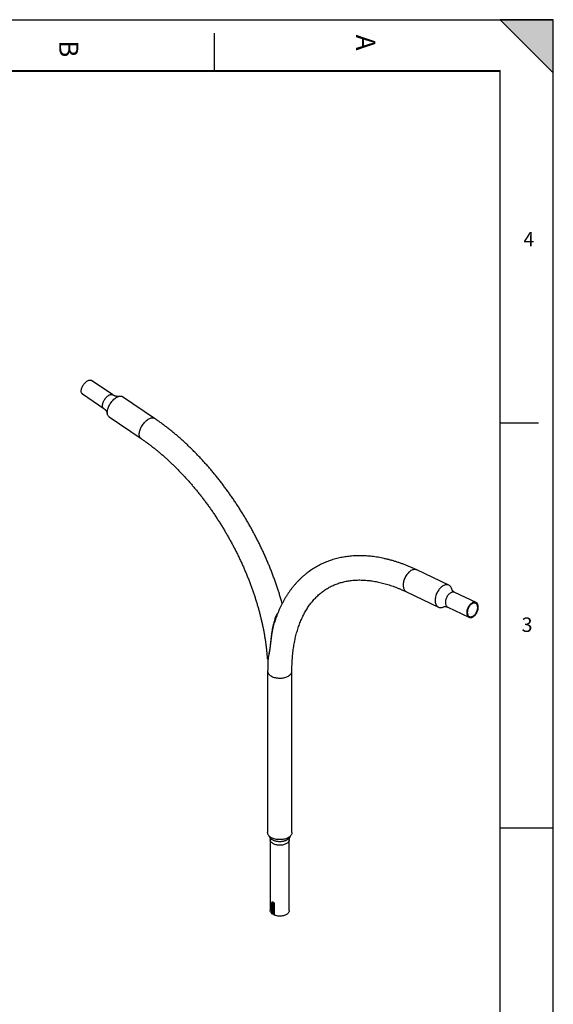
# Model space of a CAD drawing. Extents: x -2 to 8395, y 0 to 5930.
# Drawn here: x 6437 to 8395, y 2320 to 5930 of the extents above; entities that cross this region are included whole.
import ezdxf

# ---------------------------------------------------------------- set-up
doc = ezdxf.new("R2010")
doc.units = 0
doc.header["$LTSCALE"] = 20
doc.linetypes.add('SLD-CONTINUE', pattern=[0])
doc.layers.get('0').update_dxf_attribs({"linetype": 'CONTINUOUS'})
doc.layers.add('FORMAT', color=7, linetype='SLD-CONTINUE')
doc.styles.add('SLDTEXTSTYLE0', font='TXT', dxfattribs={"width": 0.75})

msp = doc.modelspace()

# ---------------------------------------------------------------- hatches: boundary and pattern name
at = {"layer": 'FORMAT'}
msp.add_hatch(color=256, dxfattribs=at).paths.add_polyline_path([(8394.5393842, 5929.7338447), (8200.0043036, 5929.7338447), (8394.5393842, 5735.1987641)], flags=0)

# ---------------------------------------------------------------- linework, layer by layer
at = {"color": 7, "linetype": 'SLD-CONTINUE'}
for p, q in [((8198.3072076, 5740), (200, 5740)), ((6778.794935, 4554.1299465), (6700.6426375, 4607.141931)), ((6666.961224, 4557.4875014), (6745.1135215, 4504.4755169)), ((6931.7729033, 4467.823161), (6814.4166485, 4547.4278322)), ((6764.5120208, 4473.856519), (6881.8682756, 4394.2518477)), ((8011.5071812, 3856.3365177), (7894.1509264, 3912.2284941)), ((7855.9253458, 3831.96633), (7973.2816005, 3776.0743536)), ((8110.9563158, 3792.9678561), (8032.8040183, 3830.1885938)), ((8007.0049762, 3776.0184043), (8085.1572738, 3738.7976666)), ((7346.4793628, 3541.4922375), (7346.4793628, 2949.2276184)), ((7435.3793628, 2949.2276184), (7435.3793628, 3541.4922375)), ((7355.9293628, 2923.3174325), (7355.9293628, 2663.4383342)), ((7425.9293628, 2663.4383342), (7425.9293628, 2923.3174325)), ((7362.3072317, 2651.8095526), (7362.3072317, 2692.6365932)), ((7364.3535392, 2692.0364685), (7364.3535392, 2651.2094279)), ((7369.5948508, 2651.2622424), (7369.5948508, 2689.8394208)), ((7369.7459804, 2648.0964378), (7369.7459804, 2688.9234784)), ((7370.7855396, 2687.7421702), (7370.7855396, 2646.9151296)), ((7364.3535392, 2651.2094279), (7369.5948508, 2651.2622424)), ((7369.7459804, 2651.1749972), (7369.5948508, 2651.2622424))]:
    msp.add_line(p, q, dxfattribs=at)
at = {"color": 8, "linetype": 'SLD-CONTINUE'}
msp.add_line((7364.3535392, 2692.0364685), (7368.4845497, 2692.078095), dxfattribs=at)
at = {"color": 7, "linetype": 'SLD-CONTINUE', "flags": 128}
for points in [[(6666.961224, 4557.4875014), (6666.4371102, 4557.8739819), (6665.2064435, 4559.0830492), (6664.1937919, 4560.5644865), (6663.4110277, 4562.3009253), (6662.8673283, 4564.2720076), (6662.5690679, 4566.4546241), (6662.5197434, 4568.8231858), (6662.7199331, 4571.3499232), (6663.16729, 4574.0052129), (6663.8565692, 4576.7579238), (6664.7796894, 4579.5757831), (6665.9258281, 4582.4257539), (6667.2815477, 4585.2744228), (6668.8309538, 4588.0883919), (6670.5558808, 4590.8346699), (6672.4361056, 4593.4810593), (6674.4495844, 4595.9965335), (6676.5727109, 4598.3516009), (6678.7805933, 4600.5186505), (6681.0473464, 4602.4722756), (6683.3463944, 4604.1895717), (6685.6507832, 4605.6504052)], [(6685.6507832, 4605.6504052), (6687.9334959, 4606.837649), (6690.1677698, 4607.7373839), (6692.32741, 4608.3390612), (6694.3870967, 4608.6356269), (6696.3226821, 4608.623604), (6698.1114731, 4608.3031334), (6699.7324978, 4607.6779724), (6700.6426375, 4607.141931)], [(6764.5120208, 4473.856519), (6763.9922772, 4474.2292419), (6762.4260363, 4475.6397351), (6761.0774919, 4477.3320473), (6759.9575017, 4479.2925531), (6759.0750832, 4481.5054677), (6758.437341, 4483.9529738), (6758.04941, 4486.6153658), (6757.9144134, 4489.4712074), (6758.0334383, 4492.4975053), (6758.4055262, 4495.6698934), (6759.0276814, 4498.9628295), (6759.8948947, 4502.3498008), (6761.0001837, 4505.8035375), (6762.3346493, 4509.296232), (6763.8875472, 4512.7997633), (6765.6463743, 4516.2859229), (6767.5969697, 4519.7266424), (6769.7236282, 4523.0942191), (6772.0092273, 4526.3615393), (6774.4353646, 4529.5022964), (6776.9825064, 4532.4912029), (6779.6301445, 4535.3041939), (6782.3569617, 4537.9186208), (6785.1410033, 4540.3134338), (6787.9598539, 4542.4693513), (6790.7908176, 4544.3690151), (6793.6111013, 4545.9971302), (6796.3979976, 4547.340588), (6799.1290682, 4548.3885718), (6801.782324, 4549.1326438), (6804.3364026, 4549.5668131), (6806.7707401, 4549.6875842), (6809.0657365, 4549.4939846), (6811.202914, 4548.9875731), (6813.1650653, 4548.1724269), (6814.4166485, 4547.4278322)], [(7989.6550077, 3853.9439726), (7986.8485918, 3852.1655727), (7984.0868275, 3850.0976428), (7981.3919507, 3847.7568329), (7978.7856591, 3845.1619896), (7976.2889371, 3842.3340052), (7973.9218866, 3839.2956489), (7971.703566, 3836.0713838), (7969.6518356, 3832.6871698), (7967.783215, 3829.1702545), (7966.1127491, 3825.5489541), (7964.6538875, 3821.8524253), (7963.4183761, 3818.1104301), (7962.4161625, 3814.3530971), (7961.655316, 3810.610678), (7961.1419625, 3806.9133047), (7960.8802352, 3803.290746), (7960.8722413, 3799.7721689), (7961.1180452, 3796.3859028), (7961.6156679, 3793.1592119), (7962.3611027, 3790.1180757), (7963.3483479, 3787.2869795), (7964.5694548, 3784.6887177), (7966.0145917, 3782.3442101), (7967.6721232, 3780.2723331), (7969.5287039, 3778.4897683), (7971.5693857, 3777.0108679), (7973.7777382, 3775.8475391), (7976.135981, 3775.0091483), (7978.6251269, 3774.5024459), (7981.2251349, 3774.3315114), (7983.9150711, 3774.4977211), (7986.6732779, 3774.9997368), (7989.4775477, 3775.8335165), (7992.3053022, 3776.9923473), (7994.0195611, 3777.8483152)], [(8023.1966122, 3839.1321351), (8023.1731138, 3839.2516594), (8022.427679, 3842.2927957), (8021.4404338, 3845.1238919), (8020.2193269, 3847.7221536), (8018.77419, 3850.0666613), (8017.1166584, 3852.1385383), (8015.2600777, 3853.9211031), (8013.219396, 3855.4000035), (8011.0110435, 3856.5633323), (8008.6528007, 3857.401723), (8006.1636548, 3857.9084255), (8003.5636468, 3858.07936), (8000.8737105, 3857.9131503), (7998.1155038, 3857.4111346), (7995.311234, 3856.5773548), (7992.4834795, 3855.4185241), (7989.6550077, 3853.9439726)], [(8096.2079423, 3791.35309), (8093.9252296, 3789.8797432), (8091.6909558, 3788.1250537), (8089.5313155, 3786.1095937), (8087.4716288, 3783.8569926), (8085.5360434, 3781.39366), (8083.7472524, 3778.7484763), (8082.1262277, 3775.9524539), (8080.6919743, 3773.0383736), (8079.4613076, 3770.0404002), (8078.4486559, 3766.9936823), (8077.6658918, 3763.9339399), (8077.1221924, 3760.8970456), (8076.823932, 3757.9186043), (8076.7746075, 3755.0335355), (8076.9747972, 3752.2756639), (8077.4221541, 3749.6773231), (8078.1114332, 3747.2689762), (8079.0345535, 3745.078859), (8080.1806922, 3743.1326485), (8081.5364118, 3741.4531622), (8083.0858178, 3740.0600907), (8084.8107449, 3738.9697664), (8086.6909697, 3738.1949723), (8088.7044485, 3737.7447922), (8090.827575, 3737.6245041), (8093.0354574, 3737.8355183), (8095.3022105, 3738.3753607), (8097.6012585, 3739.2377022), (8099.9056473, 3740.4124327), (8102.18836, 3741.8857795), (8104.4226338, 3743.640469), (8106.5822741, 3745.6559291), (8108.6419608, 3747.9085302), (8110.5775462, 3750.3718628), (8112.3663372, 3753.0170464), (8113.9873619, 3755.8130689), (8115.4216153, 3758.7271492), (8116.652282, 3761.7251226), (8117.6649337, 3764.7718405), (8118.4476978, 3767.8315829), (8118.9913973, 3770.8684771), (8119.2896576, 3773.8469184), (8119.3389821, 3776.7319873), (8119.1387924, 3779.4898589), (8118.6914355, 3782.0881997), (8118.0021564, 3784.4965465), (8117.0790361, 3786.6866638), (8115.9328974, 3788.6328743), (8114.5771778, 3790.3123606), (8113.0277718, 3791.7054321), (8111.3028447, 3792.7957564), (8109.4226199, 3793.5705505), (8107.4091411, 3794.0207305), (8105.2860146, 3794.1410186), (8103.0781322, 3793.9300045), (8100.8113791, 3793.3901621), (8098.5123311, 3792.5278205), (8096.2079423, 3791.35309)], [(8096.4051532, 3788.636255), (8094.2163067, 3787.2123628), (8092.0793962, 3785.5000243), (8090.0233198, 3783.522396), (8088.0758823, 3781.3062218), (8086.2634195, 3778.8814719), (8084.610442, 3776.2809367), (8083.1393032, 3773.539784), (8081.869898, 3770.6950832), (8080.8193927, 3767.785304), (8080.0019938, 3764.8497962), (8079.4287551, 3761.9282574), (8079.1074286, 3759.0601966), (8079.0423598, 3756.2843992), (8079.2344287, 3753.6384032), (8079.6810377, 3751.1579912), (8080.3761473, 3748.8767064), (8081.3103574, 3746.8253993), (8082.4710343, 3745.0318104), (8083.8424819, 3743.5201948), (8085.4061537, 3742.3109945), (8087.1409036, 3741.420562), (8089.0232723, 3740.8609387), (8091.0278039, 3740.6396927), (8093.1273906, 3740.7598159), (8095.2936389, 3741.2196838), (8097.4972542, 3742.0130775), (8099.7084364, 3743.1292678), (8101.8972829, 3744.55316), (8104.0341934, 3746.2654985), (8106.0902698, 3748.2431268), (8108.0377073, 3750.4593009), (8109.8501701, 3752.8840509), (8111.5031476, 3755.4845861), (8112.9742864, 3758.2257388), (8114.2436916, 3761.0704396), (8115.2941969, 3763.9802188), (8116.1115958, 3766.9157266), (8116.6848345, 3769.8372653), (8117.006161, 3772.7053262), (8117.0712298, 3775.4811236), (8116.8791609, 3778.1271195), (8116.4325519, 3780.6075316), (8115.7374423, 3782.8888164), (8114.8032322, 3784.9401235), (8113.6425553, 3786.7337124), (8112.2711077, 3788.245328), (8110.7074359, 3789.4545282), (8108.972686, 3790.3449608), (8107.0903173, 3790.904584), (8105.0857857, 3791.1258301), (8102.986199, 3791.0057069), (8100.8199507, 3790.545839), (8098.6163354, 3789.7524452), (8096.4051532, 3788.636255)], [(7422.3602592, 2931.0829481), (7419.4162838, 2929.5295175), (7416.2429485, 2928.1346844), (7412.8658031, 2926.9096792), (7409.3120383, 2925.864365), (7405.6102671, 2925.0071579), (7401.7902938, 2924.3449598), (7397.8828747, 2923.8831021), (7393.9194701, 2923.6253037), (7389.9319908, 2923.57364), (7385.9525418, 2923.728527), (7382.0131632, 2924.0887178), (7378.1455727, 2924.6513121), (7374.3809096, 2925.4117805), (7370.7494851, 2926.364), (7367.280537, 2927.5003039), (7364.0019953, 2928.8115433), (7360.940257, 2930.287161), (7358.1199733, 2931.9152761), (7355.5638516, 2933.68278), (7353.2924721, 2935.5754418), (7351.3241228, 2937.5780229), (7349.6746515, 2939.6743997), (7348.357339, 2941.8476934), (7347.3827913, 2944.0804059), (7346.758855, 2946.3545608), (7346.4905537, 2948.6518478), (7346.4793628, 2949.2276184)], [(7435.3793628, 2949.2276184), (7435.278678, 2947.5014662), (7434.8321095, 2945.2134413), (7434.0320619, 2942.9577363), (7432.8849768, 2940.7525127), (7431.4000897, 2938.6155257), (7429.5893561, 2936.5639809), (7427.467355, 2934.6143964), (7425.0511715, 2932.7824689), (7422.3602592, 2931.0829481)], [(7362.3072317, 2651.8095526), (7360.4278685, 2653.528827), (7358.8572961, 2655.3484231), (7357.6114144, 2657.2499198), (7356.7028367, 2659.2140667), (7356.140761, 2661.2209792), (7355.9308778, 2663.2503397), (7355.9293628, 2663.4383342)], [(7425.9293628, 2663.4383342), (7425.8431382, 2662.020945), (7425.4196806, 2660.0027217), (7424.6470503, 2658.0192798), (7423.5330693, 2656.0906992), (7422.0890152, 2654.2365046), (7420.3295074, 2652.4754673), (7418.2723587, 2650.8254158), (7415.9383954, 2649.3030548), (7413.3512459, 2647.9237964), (7410.537102, 2646.7016039), (7407.5244535, 2645.6488505), (7404.3437998, 2644.7761941), (7401.0273411, 2644.0924692), (7397.6086527, 2643.6045978), (7394.1223446, 2643.3175189), (7390.6037114, 2643.2341389), (7387.088375, 2643.3553019), (7383.6119239, 2643.6797813), (7380.2095531, 2644.204292), (7376.9157074, 2644.9235242), (7373.7637329, 2645.8301964), (7370.7855396, 2646.9151296)]]:
    msp.add_lwpolyline(points, dxfattribs=at)
at = {"color": 8, "linetype": 'SLD-CONTINUE', "flags": 128}
for points in [[(6745.1148497, 4504.4746161), (6744.5894078, 4504.8619975), (6743.358741, 4506.0710647), (6742.3460894, 4507.552502), (6741.5633253, 4509.2889409), (6741.0196258, 4511.2600232), (6740.7213654, 4513.4426397), (6740.672041, 4515.8112013), (6740.8722307, 4518.3379388), (6741.3195875, 4520.9932284), (6742.0088667, 4523.7459394), (6742.931987, 4526.5637987), (6744.0781256, 4529.4137694), (6745.4338453, 4532.2624384), (6746.9832513, 4535.0764075), (6748.7081783, 4537.8226855), (6750.5884032, 4540.4690748), (6752.6018819, 4542.984549), (6754.7250084, 4545.3396164), (6756.9328909, 4547.506666), (6759.1996439, 4549.4602911), (6761.498692, 4551.1775873), (6763.8030808, 4552.6384207)], [(6763.8030808, 4552.6384207), (6766.0857934, 4553.8256646), (6768.3200673, 4554.7253994), (6770.4797075, 4555.3270768), (6772.5393943, 4555.6236425), (6774.4749796, 4555.6116196), (6776.2637707, 4555.291149), (6777.8847954, 4554.665988), (6778.7966793, 4554.128763)], [(6881.866871, 4394.2528006), (6881.3485319, 4394.6245707), (6879.7822911, 4396.0350638), (6878.4337467, 4397.7273761), (6877.3137565, 4399.6878819), (6876.4313379, 4401.9007964), (6875.7935957, 4404.3483026), (6875.4056647, 4407.0106945), (6875.2706681, 4409.8665362), (6875.389693, 4412.8928341), (6875.7617809, 4416.0652222), (6876.3839362, 4419.3581583), (6877.2511494, 4422.7451296), (6878.3564384, 4426.1988662), (6879.690904, 4429.6915608), (6881.2438019, 4433.195092), (6883.0026291, 4436.6812517), (6884.9532244, 4440.1219712), (6887.0798829, 4443.4895479), (6889.365482, 4446.7568681), (6891.7916193, 4449.8976252), (6894.3387611, 4452.8865317), (6896.9863992, 4455.6995227), (6899.7132164, 4458.3139496), (6902.4972581, 4460.7087626), (6905.3161086, 4462.8646801), (6908.1470723, 4464.7643439), (6910.967356, 4466.392459), (6913.7542523, 4467.7359168), (6916.4853229, 4468.7839006), (6919.1385787, 4469.5279725), (6921.6926573, 4469.9621419), (6924.1269948, 4470.082913), (6926.4219913, 4469.8893134), (6928.5591688, 4469.3829018), (6930.52132, 4468.5677557), (6931.7720427, 4467.8237447)], [(7872.298753, 3909.835949), (7869.4923371, 3908.057549), (7866.7305727, 3905.9896192), (7864.035696, 3903.6488092), (7861.4294044, 3901.053966), (7858.9326823, 3898.2259816), (7856.5656319, 3895.1876253), (7854.3473112, 3891.9633602), (7852.2955809, 3888.5791461), (7850.4269603, 3885.0622309), (7848.7564943, 3881.4409305), (7847.2976327, 3877.7444016), (7846.0621213, 3874.0024065), (7845.0599078, 3870.2450735), (7844.2990613, 3866.5026544), (7843.7857078, 3862.805281), (7843.5239805, 3859.1827224), (7843.5159866, 3855.6641453), (7843.7617905, 3852.2778792), (7844.2594131, 3849.0511883), (7845.004848, 3846.010052), (7845.9920932, 3843.1789559), (7847.2132001, 3840.5806941), (7848.658337, 3838.2361864), (7850.3158685, 3836.1643094), (7852.1724492, 3834.3817446), (7854.213131, 3832.9028442), (7855.9253458, 3831.96633)], [(7894.1509264, 3912.2284941), (7893.6547888, 3912.4553086), (7891.296546, 3913.2936994), (7888.8074, 3913.8004018), (7886.2073921, 3913.9713363), (7883.5174558, 3913.8051266), (7880.7592491, 3913.3031109), (7877.9549793, 3912.4693312), (7875.1272248, 3911.3105004), (7872.298753, 3909.835949)], [(8018.0556448, 3828.5738277), (8015.7729321, 3827.1004808), (8013.5386582, 3825.3457914), (8011.379018, 3823.3303313), (8009.3193313, 3821.0777302), (8007.3837459, 3818.6143976), (8005.5949549, 3815.969214), (8003.9739302, 3813.1731915), (8002.5396768, 3810.2591112), (8001.3090101, 3807.2611378), (8000.2963584, 3804.2144199), (7999.5135943, 3801.1546775), (7998.9698948, 3798.1177833), (7998.6716344, 3795.139342), (7998.62231, 3792.2542731), (7998.8224997, 3789.4964015), (7999.2698565, 3786.8980607), (7999.9591357, 3784.4897138), (8000.882256, 3782.2995966), (8002.0283947, 3780.3533861), (8003.3841143, 3778.6738998), (8004.9335203, 3777.2808283), (8006.6584473, 3776.190504), (8007.0049762, 3776.0184043)], [(8032.8040183, 3830.1885938), (8031.2703224, 3830.7912881), (8029.2568436, 3831.2414682), (8027.1337171, 3831.3617563), (8024.9258346, 3831.1507421), (8022.6590816, 3830.6108997), (8020.3600336, 3829.7485582), (8018.0556448, 3828.5738277)], [(7346.4793628, 3541.4926961), (7346.4905537, 3540.9164669), (7346.758855, 3538.6191799), (7347.3827913, 3536.3450251), (7348.357339, 3534.1123126), (7349.6746515, 3531.9390189), (7351.3241228, 3529.8426421), (7353.2924721, 3527.840061), (7355.5638516, 3525.9473992), (7358.1199733, 3524.1798953), (7360.940257, 3522.5517801), (7364.0019953, 3521.0761625), (7367.280537, 3519.764923), (7370.7494851, 3518.6286191), (7374.3809096, 3517.6763996), (7378.1455727, 3516.9159313), (7382.0131632, 3516.3533369), (7385.9525418, 3515.9931462), (7389.9319908, 3515.8382591), (7393.9194701, 3515.8899228), (7397.8828747, 3516.1477213), (7401.7902938, 3516.6095789), (7405.6102671, 3517.2717771), (7409.3120383, 3518.1289841), (7412.8658031, 3519.1742984), (7416.2429485, 3520.3993036), (7419.4162838, 3521.7941366), (7422.3602592, 3523.3475672), (7425.0511715, 3525.047088), (7427.467355, 3526.8790155), (7429.5893561, 3528.8286001), (7431.4000897, 3530.8801448), (7432.8849768, 3533.0171319), (7434.0320619, 3535.2223555), (7434.8321095, 3537.4780605), (7435.278678, 3539.7660853), (7435.3793621, 3541.4877907)], [(7415.6781001, 2909.0302906), (7413.0473341, 2907.6581871), (7410.1896078, 2906.4467687), (7407.1342453, 2905.4084661), (7403.9125988, 2904.5539338), (7400.5577267, 2903.8919403), (7397.1040546, 2903.4292787), (7393.5870218, 2903.1706964), (7390.0427178, 2903.1188469), (7386.5075119, 2903.2742623), (7383.0176803, 2903.6353477), (7379.6090332, 2904.1983979), (7376.316548, 2904.9576353), (7373.1740101, 2905.905269), (7370.2136661, 2907.0315751), (7367.4658932, 2908.3249962), (7364.9588873, 2909.7722599), (7362.7183735, 2911.3585154), (7360.7673427, 2913.0674856), (7359.1258151, 2914.8816342), (7357.8106348, 2916.7823454), (7356.8352976, 2918.7501155), (7356.2098116, 2920.7647524), (7355.9405951, 2922.8055833), (7355.9293634, 2923.3212721)], [(7425.9293628, 2923.3174412), (7425.8283147, 2921.7831987), (7425.3803886, 2919.7528588), (7424.5789483, 2917.7590964), (7423.4322177, 2915.8223699), (7421.9519639, 2913.962553), (7420.1533762, 2912.1987298), (7418.0549106, 2910.5489995), (7415.6781001, 2909.0302906)]]:
    msp.add_lwpolyline(points, dxfattribs=at)
at = {"color": 7, "linetype": 'SLD-CONTINUE'}
for centre, radius, start, end in [((7364.197802, 2695.2942511), 3.261503, 234.5732040278, 272.7369215065), ((7371.1312947, 2689.0945007), 1.3958311, 187.0377714959, 255.6582204135), ((7364.197802, 2654.4672105), 3.261503, 234.5732040278, 272.7369215064), ((7371.1312947, 2648.2674601), 1.3958311, 187.0377714958, 255.6582204136)]:
    msp.add_arc(centre, radius, start, end, dxfattribs=at)
for points, knots in [([(6800.3982937, 4548.7808545), (6800.3811181, 4548.775792), (6800.3243268, 4548.7590529), (6799.8831502, 4548.6545279), (6799.0796831, 4548.5195442), (6797.9118925, 4548.3976745), (6796.4004212, 4548.3441454), (6794.5411266, 4548.4115802), (6792.3525528, 4548.6590839), (6789.8708037, 4549.1458507), (6787.1566024, 4549.9219597), (6784.302028, 4551.0290131), (6781.4592438, 4552.4175335), (6779.668352, 4553.5761943), (6778.7966932, 4554.1401351)], [0, 0, 0, 0, 0.0304291748, 0.100614596, 0.1731987836, 0.2488803392, 0.3283434382, 0.4121962303, 0.5008782312, 0.5945373834, 0.6929037576, 0.7952245263, 0.9003321482, 1, 1, 1, 1]), ([(6745.0905584, 4504.4469608), (6745.6753656, 4504.0529136), (6747.1751924, 4503.0423195), (6749.3446251, 4501.1590486), (6751.5412812, 4498.9261418), (6753.3828952, 4496.6603966), (6754.8666829, 4494.4736418), (6756.0050599, 4492.4513441), (6756.8343201, 4490.6631146), (6757.4025588, 4489.1564849), (6757.7634237, 4487.9523412), (6757.9657261, 4487.0781436), (6758.0548189, 4486.5373431), (6758.0663229, 4486.4258329), (6758.0709148, 4486.3813231)], [0, 0, 0, 0, 0.0678791426, 0.1740863777, 0.2779994904, 0.3785679232, 0.4748911287, 0.5663327216, 0.6526381247, 0.7339584182, 0.8107667878, 0.8837291668, 0.9535899312, 1, 1, 1, 1]), ([(7399.6438718, 3789.0974054), (7398.7443994, 3792.369612), (7396.5188062, 3800.4661365), (7392.7233787, 3813.4100383), (7388.2926822, 3827.9176465), (7383.6464248, 3842.4314436), (7378.7969561, 3856.9447972), (7373.7435894, 3871.4525064), (7368.4892092, 3885.9489868), (7363.0358218, 3900.4287581), (7357.3857467, 3914.8863161), (7351.5412975, 3929.3161683), (7345.5048665, 3943.7128269), (7339.2789015, 3958.0708129), (7332.8659115, 3972.3846569), (7326.2684643, 3986.6489018), (7319.4891864, 4000.8581042), (7312.530762, 4015.0068363), (7305.3959326, 4029.0896884), (7298.0874957, 4043.1012703), (7290.6083044, 4057.0362133), (7282.961266, 4070.8891727), (7275.1493414, 4084.6548295), (7267.1755481, 4098.3278842), (7259.0429632, 4111.9030548), (7250.7547147, 4125.3750911), (7242.3139757, 4138.738785), (7233.7239591, 4151.9889766), (7224.9879241, 4165.1205432), (7216.1091746, 4178.1284011), (7207.0910584, 4191.0075078), (7197.9369653, 4203.7528628), (7188.6503261, 4216.3595101), (7179.2346106, 4228.8225393), (7169.6933271, 4241.137087), (7160.03002, 4253.2983387), (7150.2482689, 4265.3015296), (7140.3516873, 4277.1419464), (7130.3439207, 4288.8149278), (7120.2286457, 4300.3158664), (7110.0095685, 4311.640209), (7099.6904235, 4322.7834579), (7089.2749723, 4333.7411715), (7078.7670026, 4344.5089653), (7068.170327, 4355.0825119), (7057.4887821, 4365.457542), (7046.7262279, 4375.6298448), (7035.886547, 4385.5952677), (7024.9736443, 4395.3497175), (7013.9914464, 4404.8891583), (7002.9439028, 4414.2096188), (6991.8349826, 4423.3071658), (6980.6686868, 4432.1780015), (6969.4490062, 4440.8181018), (6958.1800821, 4449.2245641), (6946.8656136, 4457.3905768), (6938.0552143, 4463.5465637), (6933.0174265, 4466.9759688), (6931.7729033, 4467.823161)], [0, 0, 0, 0, 0.0123394835, 0.0305319758, 0.0487200667, 0.0669039365, 0.0850837763, 0.103259787, 0.1214321775, 0.1396011633, 0.1577669659, 0.1759298116, 0.1940899304, 0.2122475561, 0.2304029249, 0.2485562755, 0.2667078484, 0.2848578856, 0.3030066304, 0.321154327, 0.3393012205, 0.3574475567, 0.3755935816, 0.3937395419, 0.4118856537, 0.4300321124, 0.4481791651, 0.466327059, 0.4844760411, 0.5026263579, 0.5207782559, 0.5389319808, 0.5570877772, 0.575245889, 0.5934065586, 0.6115700262, 0.6297365302, 0.6479063058, 0.6660795848, 0.6842565947, 0.702437558, 0.7206226908, 0.7388122019, 0.7570062912, 0.7752051483, 0.7934089507, 0.8116178615, 0.8298320274, 0.8480515756, 0.8662766112, 0.8845072137, 0.9027434331, 0.9209852858, 0.9392327499, 0.9574857601, 0.9757442017, 0.9940079044, 1, 1, 1, 1]), ([(6881.8682756, 4394.2518477), (6883.6647809, 4393.0264311), (6888.8886181, 4389.4631926), (6897.5352588, 4383.3770883), (6907.8008582, 4375.9162217), (6918.0514482, 4368.2142865), (6928.2820823, 4360.278536), (6938.4877188, 4352.1110638), (6948.6633474, 4343.7155264), (6958.8039668, 4335.0953329), (6968.9045961, 4326.2541262), (6978.9602774, 4317.1956504), (6988.9660795, 4307.9237815), (6998.917102, 4298.4425155), (7008.8084781, 4288.7559674), (7018.6353782, 4278.8683669), (7028.3930127, 4268.7840558), (7038.0766347, 4258.5074843), (7047.681543, 4248.043208), (7057.2030844, 4237.3958846), (7066.6366562, 4226.5702709), (7075.9777084, 4215.5712194), (7085.2217463, 4204.4036754), (7094.3643322, 4193.0726737), (7103.4010876, 4181.5833361), (7112.3276956, 4169.9408677), (7121.1399021, 4158.1505544), (7129.8335183, 4146.2177598), (7138.4044225, 4134.1479222), (7146.8485616, 4121.9465521), (7155.1619531, 4109.6192286), (7163.3406867, 4097.1715974), (7171.3809263, 4084.6093673), (7179.2789112, 4071.9383077), (7187.0309585, 4059.1642457), (7194.633464, 4046.2930632), (7202.0829022, 4033.3306981), (7209.3758198, 4020.2831559), (7216.5088489, 4007.1564894), (7223.4787099, 3993.956792), (7230.2822211, 3980.6901791), (7236.9162898, 3967.3628043), (7243.3779135, 3953.9808562), (7249.6641821, 3940.5505557), (7255.7722791, 3927.0781532), (7261.6994833, 3913.5699254), (7267.4431705, 3900.032173), (7273.0008153, 3886.471217), (7278.3699921, 3872.8933965), (7283.5483774, 3859.305065), (7288.5337511, 3845.7125877), (7293.3239984, 3832.1223382), (7297.9171109, 3818.5406954), (7302.3111888, 3804.9740403), (7306.5044423, 3791.4287525), (7310.4951933, 3777.9112066), (7314.2818768, 3764.4277693), (7317.8630428, 3750.984795), (7321.2373577, 3737.5886225), (7324.4036062, 3724.2455711), (7327.3606918, 3710.9619363), (7330.1076406, 3697.7439854), (7332.6435962, 3684.5979561), (7334.9678441, 3671.530039), (7337.0797263, 3658.5464219), (7338.9789667, 3645.6531026), (7340.6644619, 3632.856562), (7342.1387954, 3620.1612304), (7343.391404, 3607.5789109), (7344.3439686, 3596.4635335), (7344.7872391, 3589.5951677), (7344.9651531, 3586.8384349)], [0, 0, 0, 0, 0.0076511326, 0.0222477879, 0.0368491216, 0.0514553798, 0.0660666743, 0.0806830716, 0.0953045982, 0.1099312453, 0.1245629736, 0.1391997165, 0.1538413841, 0.1684878661, 0.1831390344, 0.1977947456, 0.2124548431, 0.227119159, 0.241787516, 0.2564597281, 0.2711356029, 0.2858149417, 0.3004975411, 0.3151831936, 0.3298716884, 0.3445628118, 0.3592563478, 0.3739520785, 0.3886497849, 0.4033492463, 0.4180502415, 0.4327525482, 0.4474559438, 0.462160205, 0.4768651084, 0.4915704301, 0.5062759462, 0.5209814202, 0.5356865653, 0.5503911572, 0.5650949714, 0.5797977837, 0.5944993699, 0.6091995058, 0.6238979678, 0.6385945326, 0.6532889776, 0.667981081, 0.6826706221, 0.6973573817, 0.7120411423, 0.7267216888, 0.741398809, 0.7560722941, 0.7707419396, 0.785407546, 0.8000689201, 0.8147258759, 0.8293782362, 0.8440258338, 0.8586685137, 0.8733061345, 0.8879385712, 0.9025657176, 0.9171874889, 0.9318038254, 0.9464146958, 0.9610201014, 0.9756200806, 0.990214714, 1, 1, 1, 1]), ([(7894.1509264, 3912.2284941), (7892.1116159, 3913.1920014), (7886.228679, 3915.9714961), (7876.5040517, 3920.3559462), (7864.9834277, 3925.2895646), (7853.4760252, 3929.9383922), (7841.9873509, 3934.3042537), (7830.5223815, 3938.3833722), (7819.0861877, 3942.1737044), (7807.6839283, 3945.6729234), (7796.3208491, 3948.8789771), (7785.0022769, 3951.7899575), (7773.733612, 3954.4041551), (7762.5203166, 3956.7200645), (7751.3679015, 3958.736402), (7740.2819083, 3960.4521187), (7729.26789, 3961.8664131), (7718.3313883, 3962.9787406), (7707.4779087, 3963.7888205), (7696.7128952, 3964.2966393), (7686.0417034, 3964.5024497), (7675.4695743, 3964.4067658), (7665.0016097, 3964.0103532), (7654.6427493, 3963.3142156), (7644.3977512, 3962.3195764), (7634.2711763, 3961.0278572), (7624.2673774, 3959.4406534), (7614.3904922, 3957.5597076), (7604.6444427, 3955.3868815), (7595.0329382, 3952.9241277), (7585.5594839, 3950.1734615), (7576.227393, 3947.1369353), (7567.0398031, 3943.8166136), (7557.9996952, 3940.2145524), (7549.1099146, 3936.3327803), (7540.3731943, 3932.1732854), (7531.7921785, 3927.7380046), (7523.3694461, 3923.0288181), (7515.1077016, 3918.0476492), (7507.0097311, 3912.7964664), (7499.0782891, 3907.2772278), (7491.3159604, 3901.4917629), (7483.725237, 3895.4417921), (7476.3086516, 3889.1290213), (7469.0687898, 3882.5551633), (7462.0082985, 3875.7219618), (7455.1298917, 3868.6312175), (7448.4363509, 3861.2848154), (7441.930523, 3853.6847534), (7435.6153132, 3845.8331694), (7429.4936746, 3837.7323681), (7423.5685945, 3829.3848448), (7417.8430765, 3820.7933071), (7412.3201223, 3811.9606905), (7407.0027055, 3802.8901747), (7401.8937645, 3793.585179), (7396.9961203, 3784.0494095), (7392.3126741, 3774.2866874), (7387.845559, 3764.3015762), (7383.5992165, 3754.0969901), (7379.5687838, 3743.6830889), (7375.7834865, 3733.0438997), (7373.1494441, 3725.2403577), (7371.8481715, 3720.9305329), (7371.6562578, 3720.2949132)], [0, 0, 0, 0, 0.0089999897, 0.0259628787, 0.0429250167, 0.0598822393, 0.0768328914, 0.0937751615, 0.1107070813, 0.1276265308, 0.1445312472, 0.1614188379, 0.1782868, 0.1951325444, 0.2119534259, 0.2287467797, 0.2455099626, 0.2622404002, 0.2789356373, 0.2955933923, 0.3122116118, 0.3287885266, 0.3453227044, 0.3618130997, 0.3782590975, 0.3946605499, 0.4110178041, 0.4273317213, 0.4436036843, 0.4598355954, 0.4760298633, 0.4921893805, 0.5083174905, 0.5244179473, 0.5404948676, 0.5565526758, 0.5725960454, 0.5886298354, 0.6046590243, 0.6206876697, 0.6367200971, 0.6527612741, 0.6688160391, 0.6848890367, 0.700984657, 0.717106979, 0.7332597189, 0.7494461857, 0.7656692434, 0.7819312814, 0.7982341943, 0.8145793709, 0.8309676929, 0.8473995437, 0.8638748263, 0.8803929907, 0.8969530686, 0.9135537157, 0.9301932579, 0.9468697427, 0.9635809911, 0.9803246512, 0.9970982489, 1, 1, 1, 1]), ([(7435.3793628, 3541.4922375), (7435.3851959, 3543.5542999), (7435.4021563, 3549.5498924), (7435.5907675, 3559.3685003), (7436.0139992, 3570.8931634), (7436.6487546, 3582.2580715), (7437.490291, 3593.4608591), (7438.5383339, 3604.496006), (7439.7912721, 3615.3589301), (7441.2477225, 3626.0449853), (7442.9061347, 3636.5498156), (7444.764911, 3646.8692436), (7446.822387, 3656.9992804), (7449.0768535, 3666.9361274), (7451.5265706, 3676.6761843), (7454.1697866, 3686.2160535), (7457.0047573, 3695.5525441), (7460.029768, 3704.6826732), (7463.2431571, 3713.6036645), (7466.6433411, 3722.3129445), (7470.2288404, 3730.8081341), (7473.998306, 3739.0870358), (7477.9505447, 3747.147616), (7482.0845431, 3754.9879807), (7486.3994878, 3762.6063447), (7490.8947798, 3770.0009929), (7495.5700401, 3777.1702346), (7500.4251046, 3784.1123494), (7505.4600026, 3790.8255263), (7510.6749176, 3797.3077987), (7516.0701257, 3803.5569764), (7521.6459084, 3809.5705808), (7527.4024413, 3815.345789), (7533.3396591, 3820.8793954), (7539.457104, 3826.1677997), (7545.7537688, 3831.2070289), (7552.2279512, 3835.9928037), (7558.8771378, 3840.5206478), (7565.6979402, 3844.7860404), (7572.6860267, 3848.7845559), (7579.8355917, 3852.5117586), (7587.1401579, 3855.9638708), (7594.5929081, 3859.1379527), (7602.1876346, 3862.0321823), (7609.9182916, 3864.6455011), (7617.7791814, 3866.9775531), (7625.7650854, 3869.0285784), (7633.8713315, 3870.7992803), (7642.0938048, 3872.2906848), (7650.4289111, 3873.5040072), (7658.8735078, 3874.4405375), (7667.4248165, 3875.1015495), (7676.0803289, 3875.4882352), (7684.8377144, 3875.6016635), (7693.694736, 3875.442759), (7702.6491777, 3875.012298), (7711.6987836, 3874.3109162), (7720.8412106, 3873.3391257), (7730.0739915, 3872.0973379), (7739.3945092, 3870.5858889), (7748.7999794, 3868.8050665), (7758.2874399, 3866.7551373), (7767.8537468, 3864.436373), (7777.4955749, 3861.8490709), (7787.2094198, 3858.9935895), (7796.9916117, 3855.8703172), (7806.8382957, 3852.4798791), (7816.745548, 3848.8224462), (7826.7089887, 3844.9003775), (7836.7252774, 3840.7084266), (7846.4632068, 3836.4129656), (7852.8798276, 3833.3975402), (7855.9253458, 3831.96633)], [0, 0, 0, 0, 0.0073460328, 0.0213591105, 0.0353685478, 0.0493756736, 0.0633812486, 0.0773861595, 0.0913911447, 0.1053972613, 0.1194057969, 0.1334182159, 0.1474361746, 0.1614615362, 0.1754963866, 0.1895430484, 0.2036040943, 0.2176823585, 0.2317809446, 0.2459032295, 0.2600528612, 0.2742337484, 0.2884500399, 0.3027060906, 0.3170064104, 0.3313555925, 0.3457582168, 0.3602187242, 0.3747412577, 0.3893294678, 0.4039862826, 0.4187136446, 0.4335122252, 0.4483811323, 0.4633176373, 0.4783169538, 0.4933721107, 0.5084739592, 0.5236113471, 0.5387714769, 0.553939963, 0.569098131, 0.5842321098, 0.5993291937, 0.6143783756, 0.6293707056, 0.6442994615, 0.6591601442, 0.6739503345, 0.6886694543, 0.7033184755, 0.717899613, 0.7324160278, 0.746871559, 0.7612704901, 0.7756173561, 0.7899167879, 0.8041733915, 0.8183916567, 0.8325758915, 0.8467301769, 0.8608583381, 0.8749639283, 0.8890502225, 0.9031202192, 0.9171766462, 0.9312219714, 0.9452584155, 0.9592879667, 0.9733123961, 0.9873332733, 1, 1, 1, 1]), ([(8032.8119634, 3830.2094379), (8032.6600271, 3830.2740552), (8031.6573898, 3830.7004688), (8029.9487525, 3831.7485033), (8027.8651422, 3833.252578), (8026.1988176, 3834.7813308), (8024.9551826, 3836.1674592), (8024.0928782, 3837.3278108), (8023.5404622, 3838.2217237), (8023.2388238, 3838.8033768), (8023.1199962, 3839.0929993), (8023.1289267, 3839.0681151), (8023.1316704, 3839.0604701)], [0, 0, 0, 0, 0.0255485235, 0.1685962604, 0.3082109882, 0.4394971613, 0.5606349499, 0.6718933449, 0.7745471342, 0.8701287685, 0.9601003459, 1, 1, 1, 1]), ([(7994.0133586, 3777.933439), (7994.0172988, 3777.9350471), (7994.0268668, 3777.9389522), (7994.4051502, 3778.0433383), (7995.1061138, 3778.1762253), (7996.160933, 3778.2959571), (7997.5618217, 3778.3403476), (7999.3081413, 3778.2444769), (8001.3751018, 3777.9421963), (8003.6920764, 3777.3466029), (8005.62709, 3776.6860239), (8006.703458, 3776.1338266), (8006.9902846, 3775.986679)], [0, 0, 0, 0, 0.06251259056, 0.1518046202, 0.24546047134, 0.34448433265, 0.44991625757, 0.56275104734, 0.68376806489, 0.81320516498, 0.95022359411, 1, 1, 1, 1]), ([(7383.5346001, 3753.8013869), (7383.2044743, 3753.405159), (7382.052794, 3752.0228741), (7380.4399759, 3749.4986312), (7378.6418884, 3746.4033114), (7376.5599248, 3742.3285889), (7373.9138566, 3736.2855666), (7371.0604746, 3728.2764248), (7368.4617908, 3719.4153964), (7366.2785098, 3710.5489723), (7364.2993068, 3701.1175439), (7362.5327936, 3691.1981321), (7360.9587036, 3680.812102), (7359.6110286, 3670.5478191), (7358.0281392, 3656.9671153), (7356.6696605, 3643.6311513), (7355.3026855, 3630.624827), (7354.266583, 3621.656172), (7353.1647757, 3613.5150506), (7351.9627863, 3606.2130038), (7350.7593787, 3600.5251985), (7349.6527201, 3596.3752167), (7348.635748, 3593.1519015), (7347.4229111, 3590.0868048), (7346.3508647, 3588.112491), (7345.6486471, 3587.1474936), (7345.2515996, 3586.7528356), (7345.0153532, 3586.6448877), (7345.0176189, 3586.7893709), (7345.0184467, 3586.8421597)], [0, 0, 0, 0, 0.0070419706, 0.0245666938, 0.0396027005, 0.0547586038, 0.085653342, 0.1285967596, 0.1719974315, 0.2162434748, 0.2606335411, 0.3141316217, 0.3677280943, 0.4215354411, 0.4753885928, 0.584122164, 0.6386197915, 0.6931715402, 0.7380976704, 0.7831320628, 0.8288214325, 0.8518894635, 0.8750609574, 0.9075946209, 0.940820443, 0.9570702469, 0.9734581402, 0.9903025784, 1, 1, 1, 1]), ([(7355.7195248, 3626.0515415), (7355.8300689, 3626.8113635), (7356.0537258, 3628.3486637), (7356.3823471, 3630.7150934), (7357.1234108, 3636.2094276), (7358.2212741, 3645.0267948), (7359.7196046, 3657.3682368), (7361.3553536, 3670.0243074), (7362.8827776, 3680.4084473), (7364.2052023, 3688.3052875), (7365.1706734, 3693.6346857), (7366.2271347, 3698.9963715), (7367.3862097, 3704.3600772), (7368.6139355, 3709.5370823), (7369.9049828, 3714.4294982), (7370.8993441, 3717.966767), (7371.5221275, 3719.9004397), (7371.6498535, 3720.2970147)], [0, 0, 0, 0, 0.0270481427, 0.0547248122, 0.0830388, 0.2180488212, 0.35322948, 0.4887447757, 0.6243361602, 0.6795354187, 0.7333330208, 0.7880174062, 0.8428492656, 0.8953430611, 0.9431259645, 0.9883357606, 1, 1, 1, 1]), ([(7351.7146418, 3605.3272647), (7351.7972461, 3605.6179851), (7352.2511852, 3607.2155926), (7353.0236255, 3610.6368064), (7354.0062331, 3615.5023813), (7354.9022153, 3620.6483133), (7355.4515998, 3624.280291), (7355.7195248, 3626.0515415)], [0, 0, 0, 0, 0.0530763233, 0.291672504, 0.5219366543, 0.7668570713, 1, 1, 1, 1]), ([(7348.2849722, 3592.4182491), (7348.2508084, 3591.9938021), (7347.8755447, 3587.3315773), (7347.3809085, 3578.3030277), (7346.8225277, 3565.3258539), (7346.5286535, 3553.0494472), (7346.4945952, 3545.063783), (7346.4793628, 3541.4922375)], [0, 0, 0, 0, 0.0256168803, 0.281381809, 0.5371849875, 0.7930084663, 1, 1, 1, 1]), ([(7351.3392758, 2937.7636587), (7351.4385393, 2937.31743), (7351.6960537, 2936.1598005), (7352.4599625, 2934.3390474), (7353.5843817, 2932.313396), (7355.0189194, 2930.3580236), (7356.7387803, 2928.4857739), (7358.7361814, 2926.7133359), (7360.9932812, 2925.056348), (7363.4904232, 2923.5292206), (7366.2051688, 2922.1444193), (7369.1139508, 2920.9123586), (7372.1924469, 2919.8416593), (7375.4159598, 2918.9394213), (7378.7591047, 2918.211525), (7382.195862, 2917.6626829), (7385.6996658, 2917.2964418), (7389.2435349, 2917.1151658), (7392.8002347, 2917.1200173), (7396.3423728, 2917.3109424), (7399.8426928, 2917.6866604), (7403.2742848, 2918.2446917), (7406.6108608, 2918.9814299), (7409.8268303, 2919.8922011), (7412.8974325, 2920.9713368), (7415.7988242, 2922.2122447), (7418.5080853, 2923.6074496), (7421.0032174, 2925.1485511), (7423.262529, 2926.8258357), (7425.2655753, 2928.6277706), (7426.9907273, 2930.5406709), (7428.4263283, 2932.5470464), (7429.5341607, 2934.6299021), (7430.2386893, 2936.3802772), (7430.4518562, 2937.443528), (7430.5188486, 2937.7776784)], [0, 0, 0, 0, 0.0188369599, 0.0488678167, 0.0791620364, 0.1097714618, 0.1406785921, 0.1718193194, 0.2031136357, 0.2344895426, 0.265892702, 0.29728396, 0.3286497984, 0.3599858247, 0.3912931643, 0.4225760688, 0.4538404662, 0.4850931412, 0.5163413048, 0.5475923222, 0.5788513141, 0.6101259034, 0.6414236857, 0.6727520088, 0.7041175152, 0.7355252631, 0.7669771564, 0.7984693222, 0.8299880691, 0.8614914137, 0.8929207467, 0.9241953229, 0.9552229695, 0.9859278121, 1, 1, 1, 1]), ([(7351.5347475, 2937.3401171), (7351.5487613, 2937.325063), (7351.6175746, 2937.2511413), (7351.9412778, 2936.8644556), (7352.4638085, 2936.1055475), (7352.8888867, 2935.4677707), (7353.1111952, 2935.0205076), (7353.1112559, 2935.0203855)], [0, 0, 0, 0, 0.0751826783, 0.3691780815, 0.6763818602, 0.9999116689, 1, 1, 1, 1]), ([(7354.8770597, 2930.6297192), (7354.9785808, 2930.3033793), (7355.315482, 2929.2204094), (7355.6886636, 2927.1003129), (7355.9390027, 2924.9501047), (7355.9033425, 2923.6652065), (7355.8936756, 2923.3168911)], [0, 0, 0, 0, 0.15024496482, 0.49859287679, 0.8640765151, 1, 1, 1, 1]), ([(7425.9657496, 2923.3156004), (7425.9624518, 2923.9153031), (7425.9538351, 2925.4822649), (7426.2987245, 2927.9015147), (7426.6609108, 2929.7373387), (7426.9263334, 2930.5233357), (7426.934757, 2930.5482805)], [0, 0, 0, 0, 0.23709920133, 0.61951589638, 0.98792474441, 1, 1, 1, 1]), ([(7428.7397335, 2934.9749364), (7428.8630862, 2935.2052209), (7429.2103334, 2935.8534897), (7429.7089504, 2936.5736375), (7430.1411411, 2937.1369084), (7430.2723095, 2937.2811178), (7430.323395, 2937.3372823)], [0, 0, 0, 0, 0.17828960893, 0.50189903202, 0.80600708332, 1, 1, 1, 1]), ([(7362.3072317, 2692.6365932), (7362.3072317, 2692.9617187), (7362.3299041, 2693.2622833), (7362.3966319, 2693.6783747), (7362.424376, 2693.8112407), (7362.4912252, 2694.0652101), (7362.5306214, 2694.1869757), (7362.6644313, 2694.5279475), (7362.7739688, 2694.7235558), (7362.9695166, 2694.9720379), (7363.0399463, 2695.0473226), (7363.1919388, 2695.182592), (7363.2737188, 2695.2425573), (7363.5307457, 2695.3954682), (7363.719231, 2695.4634301), (7364.1330315, 2695.533375), (7364.361062, 2695.5345434), (7364.8388072, 2695.4693465), (7365.0897647, 2695.4039132), (7365.485869, 2695.2561548), (7365.6219538, 2695.1981676), (7365.8955507, 2695.0675261), (7366.0334071, 2694.9948242), (7366.4501375, 2694.7550445), (7366.7337866, 2694.5652785), (7367.3023676, 2694.130815), (7367.581595, 2693.8907844), (7368.1288327, 2693.3655543), (7368.398048, 2693.0783379), (7368.9021184, 2692.4792013), (7369.1397063, 2692.1649907), (7369.5827285, 2691.5047278), (7369.7813551, 2691.1687766), (7370.0443812, 2690.6551128), (7370.1261976, 2690.4822589), (7370.2775126, 2690.1329905), (7370.3468312, 2689.9567651), (7370.5313947, 2689.4338592), (7370.6251647, 2689.0890885), (7370.7524923, 2688.4062334), (7370.7855396, 2688.0673156), (7370.7855396, 2687.7421702)], [0, 0, 0, 0, 0.0625, 0.0625, 0.09375, 0.09375, 0.125, 0.125, 0.1875, 0.1875, 0.21875, 0.21875, 0.25, 0.25, 0.3125, 0.3125, 0.375, 0.375, 0.4375, 0.4375, 0.46875, 0.46875, 0.5, 0.5, 0.5625, 0.5625, 0.625, 0.625, 0.6875, 0.6875, 0.75, 0.75, 0.8125, 0.8125, 0.84375, 0.84375, 0.875, 0.875, 0.9375, 0.9375, 1, 1, 1, 1]), ([(7366.6188176, 2693.815004), (7366.6876169, 2693.7805995), (7366.8891463, 2693.6798206), (7367.3932616, 2693.2991546), (7368.0183708, 2692.6953025), (7368.6451862, 2691.911317), (7369.1772318, 2691.0307549), (7369.5517559, 2690.1370498), (7369.7344608, 2689.3835944), (7369.7301946, 2689.0458617), (7369.7285688, 2688.9171593)], [0, 0, 0, 0, 0.06148233, 0.180096465, 0.3157672032, 0.4586907785, 0.6054167123, 0.7555154636, 0.9068324228, 1, 1, 1, 1])]:
    msp.add_open_spline(points, degree=3, knots=knots, dxfattribs=at)
at = {"color": 8, "linetype": 'SLD-CONTINUE'}
msp.add_open_spline([(7366.6088645, 2693.7996082), (7366.5112543, 2693.8609841), (7366.0875854, 2694.1273812), (7365.4292718, 2694.1987599), (7364.7961999, 2693.9154441), (7364.4202839, 2693.1790412), (7364.3757031, 2692.4158821), (7364.3535392, 2692.0364685)], degree=3, knots=[0, 0, 0, 0, 0.0658174774, 0.2856754382, 0.5216001862, 0.7621578114, 1, 1, 1, 1], dxfattribs=at)
at = {"layer": 'FORMAT'}
for p, q in [((4.6401385, 5929.7338447), (8394.5393842, 5929.7338447)), ((8200.0043036, 5929.7338447), (8394.5393842, 5735.1987641)), ((8394.5393842, 5929.7338447), (8200.0043036, 5929.7338447)), ((8394.5393842, 5735.1987641), (8394.5393842, 5929.7338447)), ((8394.5393842, 5.0437294), (8394.5393842, 5929.7338447)), ((8200.0043036, 5743.89462), (195.4622249, 5737.3337543)), ((8200.0043036, 197.3356152), (8200.0043036, 5743.89462)), ((8200.0043036, 4452.1778143), (8340.0043036, 4452.1778143)), ((8200.0043036, 2967.1778143), (8393.7275992, 2967.1778143))]:
    msp.add_line(p, q, dxfattribs=at)
at = {"layer": 'FORMAT', "color": 7, "linetype": 'SLD-CONTINUE'}
msp.add_line((7150.0043036, 5880.4070081), (7150.0043036, 5740), dxfattribs=at)

# ---------------------------------------------------------------- texts
at = {"layer": 'FORMAT', "char_height": 70, "attachment_point": 1, "rotation": 270, "style": 'SLDTEXTSTYLE0'}
for s, insert in [('A', (7741.121593, 5874.7147755)), ('A', (7741.121593, 5874.7147755)), ('B', (6651.7656853, 5854.4941487)), ('B', (6651.7656853, 5854.4941487))]:
    msp.add_mtext(s, dxfattribs=dict(at, insert=insert))
at = {"layer": 'FORMAT', "char_height": 52.9166667, "attachment_point": 1, "style": 'SLDTEXTSTYLE0'}
for s, insert in [('4', (8284.9380402, 5151.8797427)), ('4', (8284.9380402, 5151.8797427)), ('3', (8278.0774705, 3738.1569757)), ('3', (8278.0774705, 3738.1569757))]:
    msp.add_mtext(s, dxfattribs=dict(at, insert=insert))

doc.saveas('drawing.dxf')
